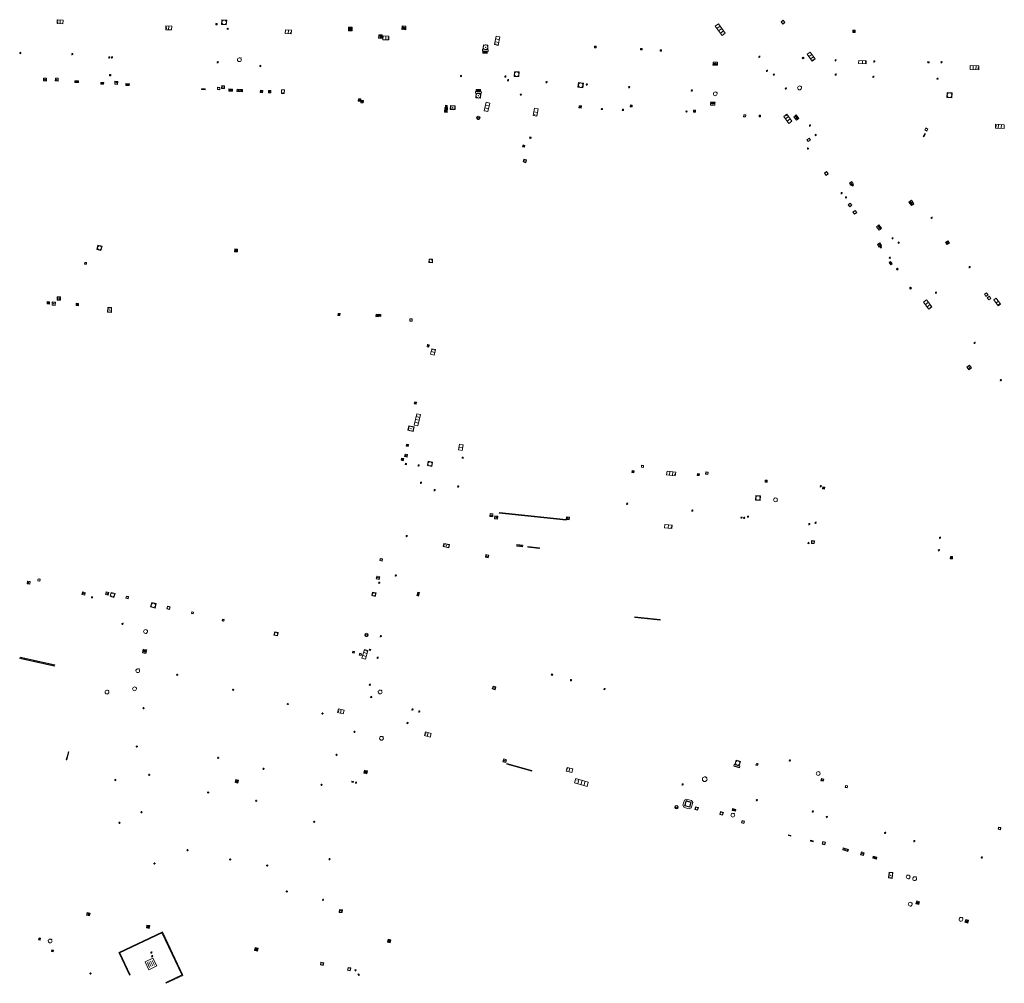
# Model space of a CAD drawing. Units: metres. Extents: x 1897815 to 1919728, y 4204939 to 4229361.
# Drawn here: x 1913212 to 1913381, y 4223958 to 4224123 of the extents above; entities that cross this region are included whole.
import ezdxf

# ---------------------------------------------------------------- set-up
doc = ezdxf.new("R2010")
doc.units = ezdxf.units.M
doc.header["$MEASUREMENT"] = 0
doc.layers.add('SOL_AFFL', color=6, linetype='Continuous', lineweight=0, true_color=0xff00ff)
doc.layers.get('0').off()

# ---------------------------------------------------------------- blocks, each defined once
blk = doc.blocks.new('AFF003_6')
at = {"color": 0, "linetype": 'ByBlock', "lineweight": -2, "flags": 128}
for points in [[(0.101, 0.001), (0.071, 0.071), (0.001, 0.101), (-0.069, 0.071), (-0.099, 0.001), (-0.069, -0.069), (0.001, -0.099), (0.071, -0.069), (0.101, 0.001)], [(-0.083, -0.166), (0.084, 0.167)]]:
    blk.add_lwpolyline(points, dxfattribs=at)
blk = doc.blocks.new('AFF002_7')
at = {"color": 0, "linetype": 'ByBlock', "lineweight": -2, "flags": 128}
for points in [[(0, 0), (1, 0), (1, 1), (0, 1), (0, 0)], [(0.079, 0.079), (0.921, 0.079), (0.921, 0.921), (0.079, 0.921), (0.079, 0.079)]]:
    blk.add_lwpolyline(points, dxfattribs=at)
at = {"color": 0, "linetype": 'ByBlock', "lineweight": -2}
blk.add_point((0.5, 0.5), dxfattribs=at)
blk = doc.blocks.new('AFF119_4')
at = {"color": 0, "linetype": 'ByBlock', "lineweight": -2, "flags": 128}
for points in [[(-0.132, 0.053), (0.13, -0.055)], [(0.1, 0), (0.07, 0.07), (0, 0.1), (-0.07, 0.07), (-0.1, 0), (-0.07, -0.07), (0, -0.1), (0.07, -0.07), (0.1, 0)], [(-0.054, -0.132), (0.053, 0.131)]]:
    blk.add_lwpolyline(points, dxfattribs=at)
blk = doc.blocks.new('AFF014_6')
at = {"color": 0, "linetype": 'ByBlock', "lineweight": -2, "flags": 128}
for points in [[(0, 0), (0.4, 0), (0.4, 0.4), (0, 0.4), (0, 0)], [(0.08, 0.08), (0.08, 0.32)], [(0.16, 0.08), (0.16, 0.32)], [(0.24, 0.08), (0.24, 0.32)], [(0.32, 0.08), (0.32, 0.32)]]:
    blk.add_lwpolyline(points, dxfattribs=at)
blk = doc.blocks.new('AFF001_7')
at = {"color": 0, "linetype": 'ByBlock', "lineweight": -2, "flags": 128}
blk.add_lwpolyline([(0, 1), (1, 1), (1, 0), (0, 0), (0, 1)], close=True, dxfattribs=at)
at = {"color": 0, "linetype": 'ByBlock', "lineweight": -2}
blk.add_circle((0.5, 0.5), 0.47, dxfattribs=at)
blk = doc.blocks.new('AFF016_6')
at = {"color": 0, "linetype": 'ByBlock', "lineweight": -2, "flags": 128}
for points in [[(0, 0), (1.3, 0), (1.3, 0.65), (0, 0.65), (0, 0)], [(0.65, 0), (0.65, 0.65)], [(1.1, 0.45), (1.157, 0.45)], [(1.1, 0.2), (1.157, 0.2)]]:
    blk.add_lwpolyline(points, dxfattribs=at)
blk = doc.blocks.new('AFF121_6')
at = {"color": 0, "linetype": 'ByBlock', "lineweight": -2, "flags": 128}
for points in [[(0, 0.25), (0.19, 0.25), (0.19, 0), (0, 0), (0, 0.25)], [(0, 0), (0.095, 0.25), (0.19, 0)]]:
    blk.add_lwpolyline(points, dxfattribs=at)
blk = doc.blocks.new('AFF018_6')
at = {"color": 0, "linetype": 'ByBlock', "lineweight": -2, "flags": 128}
blk.add_lwpolyline([(0.205486, 0.254479), (0.258586, 0.307579), (0.302586, 0.263579), (0.249963, 0.210956)], dxfattribs=at)
at = {"color": 0, "linetype": 'ByBlock', "lineweight": -2}
blk.add_arc((0, 0), 0.327084, 51.079897, 40.162643, dxfattribs=at)
blk = doc.blocks.new('AFF024_3')
at = {"color": 0, "linetype": 'ByBlock', "lineweight": -2, "flags": 128}
for points in [[(0, 0), (1, 0), (1, 0.65), (0, 0.65), (0, 0)], [(0.787, 0.437), (0.748, 0.437)], [(0.787, 0.197), (0.748, 0.197)]]:
    blk.add_lwpolyline(points, dxfattribs=at)
blk = doc.blocks.new('AFF102_4')
at = {"color": 0, "linetype": 'ByBlock', "lineweight": -2, "flags": 128}
for points in [[(-0.0844, 0), (0.0002, 0.0852), (0.0854, 0), (0.0002, -0.0846), (-0.0844, 0), (-0.169, 0)], [(0.0002, 0.0852), (0.0002, 0.1698)], [(0.0854, 0), (0.17, 0)], [(0.0002, -0.0846), (0.0002, -0.1692)]]:
    blk.add_lwpolyline(points, dxfattribs=at)
blk = doc.blocks.new('AFF014')
at = {"flags": 128}
for points in [[(0, 0), (0.4, 0), (0.4, 0.4), (0, 0.4), (0, 0)], [(0.08, 0.08), (0.08, 0.32)], [(0.16, 0.08), (0.16, 0.32)], [(0.24, 0.08), (0.24, 0.32)], [(0.32, 0.08), (0.32, 0.32)]]:
    blk.add_lwpolyline(points, dxfattribs=at)
blk = doc.blocks.new('AFF002')
at = {"flags": 128}
for points in [[(0, 0), (1, 0), (1, 1), (0, 1), (0, 0)], [(0.079, 0.079), (0.921, 0.079), (0.921, 0.921), (0.079, 0.921), (0.079, 0.079)]]:
    blk.add_lwpolyline(points, dxfattribs=at)
blk.add_point((0.5, 0.5))
blk = doc.blocks.new('grille_853')
at = {"color": 0, "linetype": 'ByBlock', "lineweight": -2, "flags": 128}
for points in [[(0, 0), (3.395491, -7.214729), (3.531212, -7.150855), (0.13572, 0.063875), (0, 0)], [(0.098459, -0.173981), (0.207036, -0.122881)], [(0.183347, -0.354349), (0.291923, -0.303249)], [(0.268234, -0.534717), (0.37681, -0.483618)], [(0.353121, -0.715085), (0.461698, -0.663986)], [(0.438008, -0.895454), (0.546585, -0.844354)], [(0.522896, -1.075822), (0.631472, -1.024722)], [(0.607783, -1.25619), (0.716359, -1.205091)], [(0.69267, -1.436558), (0.801247, -1.385459)], [(0.777558, -1.616927), (0.886134, -1.565827)], [(0.862445, -1.797295), (0.971021, -1.746195)], [(0.947332, -1.977663), (1.055909, -1.926564)], [(1.032219, -2.158031), (1.140796, -2.106932)], [(1.117107, -2.3384), (1.225683, -2.2873)], [(1.201994, -2.518768), (1.31057, -2.467668)], [(1.286881, -2.699136), (1.395458, -2.648036)], [(1.371769, -2.879504), (1.480345, -2.828405)], [(1.456656, -3.059873), (1.565232, -3.008773)], [(1.541543, -3.240241), (1.65012, -3.189141)], [(1.62643, -3.420609), (1.735007, -3.369509)], [(1.711318, -3.600977), (1.819894, -3.549878)], [(1.796205, -3.781346), (1.904781, -3.730246)], [(1.881092, -3.961714), (1.989669, -3.910614)], [(1.96598, -4.142082), (2.074556, -4.090982)], [(2.050867, -4.32245), (2.159443, -4.271351)], [(2.135754, -4.502818), (2.244331, -4.451719)], [(2.220641, -4.683187), (2.329218, -4.632087)], [(2.305529, -4.863555), (2.414105, -4.812455)], [(2.390416, -5.043923), (2.498992, -4.992824)], [(2.475303, -5.224291), (2.58388, -5.173192)], [(2.560191, -5.40466), (2.668767, -5.35356)], [(2.645078, -5.585028), (2.753654, -5.533928)], [(2.729965, -5.765396), (2.838542, -5.714296)], [(2.814852, -5.945764), (2.923429, -5.894665)], [(2.89974, -6.126133), (3.008316, -6.075033)], [(2.984627, -6.306501), (3.093203, -6.255401)], [(3.069514, -6.486869), (3.178091, -6.435769)], [(3.154402, -6.667237), (3.262978, -6.616138)], [(3.239289, -6.847606), (3.347865, -6.796506)], [(3.324176, -7.027974), (3.432753, -6.976874)]]:
    blk.add_lwpolyline(points, dxfattribs=at)
blk = doc.blocks.new('grille_854')
at = {"color": 0, "linetype": 'ByBlock', "lineweight": -2, "flags": 128}
for points in [[(0, 0), (1.785373, -3.789003), (1.921064, -3.725066), (0.135691, 0.063937), (0, 0)], [(0.098587, -0.174035), (0.20714, -0.122885)], [(0.183605, -0.354464), (0.292157, -0.303314)], [(0.268622, -0.534892), (0.377175, -0.483743)], [(0.35364, -0.715321), (0.462193, -0.664171)], [(0.438658, -0.89575), (0.547211, -0.8446)], [(0.523676, -1.076179), (0.632228, -1.025029)], [(0.608693, -1.256607), (0.717246, -1.205458)], [(0.693711, -1.437036), (0.802264, -1.385886)], [(0.778729, -1.617465), (0.887282, -1.566315)], [(0.863747, -1.797894), (0.972299, -1.746744)], [(0.948765, -1.978322), (1.057317, -1.927172)], [(1.033782, -2.158751), (1.142335, -2.107601)], [(1.1188, -2.33918), (1.227353, -2.28803)], [(1.203818, -2.519609), (1.312371, -2.468459)], [(1.288836, -2.700037), (1.397388, -2.648887)], [(1.373853, -2.880466), (1.482406, -2.829316)], [(1.458871, -3.060895), (1.567424, -3.009745)], [(1.543889, -3.241323), (1.652442, -3.190174)], [(1.628907, -3.421752), (1.737459, -3.370602)], [(1.713924, -3.602181), (1.822477, -3.551031)]]:
    blk.add_lwpolyline(points, dxfattribs=at)
blk = doc.blocks.new('grille_855')
at = {"color": 0, "linetype": 'ByBlock', "lineweight": -2, "flags": 128}
for points in [[(0, 0), (-2.895182, -1.363026), (-2.83129, -1.498738), (0.063892, -0.135712), (0, 0)], [(-2.707844, -1.291408), (-2.656731, -1.399978)], [(-2.526895, -1.206219), (-2.475782, -1.314789)], [(-2.345946, -1.12103), (-2.294833, -1.2296)], [(-2.164998, -1.035841), (-2.113884, -1.144411)], [(-1.984049, -0.950652), (-1.932935, -1.059222)], [(-1.8031, -0.865463), (-1.751986, -0.974032)], [(-1.622151, -0.780274), (-1.571037, -0.888843)], [(-1.441202, -0.695084), (-1.390088, -0.803654)], [(-1.260253, -0.609895), (-1.209139, -0.718465)], [(-1.079304, -0.524706), (-1.02819, -0.633276)], [(-0.898355, -0.439517), (-0.847242, -0.548087)], [(-0.717406, -0.354328), (-0.666293, -0.462898)], [(-0.536457, -0.269139), (-0.485344, -0.377708)], [(-0.355509, -0.18395), (-0.304395, -0.292519)], [(-0.17456, -0.09876), (-0.123446, -0.20733)]]:
    blk.add_lwpolyline(points, dxfattribs=at)
blk = doc.blocks.new('grille_856')
at = {"color": 0, "linetype": 'ByBlock', "lineweight": -2, "flags": 128}
for points in [[(0, 0), (-7.496214, -3.533227), (-7.432262, -3.66891), (0.063952, -0.135684), (0, 0)], [(-3.384749, -1.611933), (-3.333587, -1.72048)], [(-3.206268, -1.527808), (-3.155106, -1.636355)], [(-3.027787, -1.443684), (-2.976625, -1.552231)], [(-2.849305, -1.359559), (-2.798143, -1.468106)], [(-2.670824, -1.275435), (-2.619662, -1.383982)], [(-2.492343, -1.191311), (-2.441181, -1.299858)], [(-2.313862, -1.107186), (-2.2627, -1.215733)], [(-2.13538, -1.023062), (-2.084218, -1.131609)], [(-1.956899, -0.938937), (-1.905737, -1.047484)], [(-1.778418, -0.854813), (-1.727256, -0.96336)], [(-1.599936, -0.770688), (-1.548774, -0.879235)], [(-1.421455, -0.686564), (-1.370293, -0.795111)], [(-1.242974, -0.602439), (-1.191812, -0.710986)], [(-1.064492, -0.518315), (-1.013331, -0.626862)], [(-0.886011, -0.434191), (-0.834849, -0.542738)], [(-0.70753, -0.350066), (-0.656368, -0.458613)], [(-0.529049, -0.265942), (-0.477887, -0.374489)], [(-0.350567, -0.181817), (-0.299405, -0.290364)], [(-0.172086, -0.097693), (-0.120924, -0.20624)], [(-7.132856, -3.378546), (-7.081694, -3.487093)], [(-6.954375, -3.294422), (-6.903213, -3.402969)], [(-6.775894, -3.210297), (-6.724732, -3.318844)], [(-6.597413, -3.126173), (-6.546251, -3.23472)], [(-6.418931, -3.042048), (-6.367769, -3.150595)], [(-6.24045, -2.957924), (-6.189288, -3.066471)], [(-6.061969, -2.8738), (-6.010807, -2.982347)], [(-5.883487, -2.789675), (-5.832325, -2.898222)], [(-5.705006, -2.705551), (-5.653844, -2.814098)], [(-5.526525, -2.621426), (-5.475363, -2.729973)], [(-5.348043, -2.537302), (-5.296882, -2.645849)], [(-5.169562, -2.453177), (-5.1184, -2.561724)], [(-4.991081, -2.369053), (-4.939919, -2.4776)], [(-4.8126, -2.284928), (-4.761438, -2.393475)], [(-4.634118, -2.200804), (-4.582956, -2.309351)], [(-4.455637, -2.116679), (-4.404475, -2.225227)], [(-4.277156, -2.032555), (-4.225994, -2.141102)], [(-4.098674, -1.948431), (-4.047512, -2.056978)], [(-3.920193, -1.864306), (-3.869031, -1.972853)], [(-3.741712, -1.780182), (-3.69055, -1.888729)], [(-3.563231, -1.696057), (-3.512069, -1.804604)], [(-7.311338, -3.462671), (-7.260176, -3.571218)]]:
    blk.add_lwpolyline(points, dxfattribs=at)
blk = doc.blocks.new('AFF003')
at = {"flags": 128}
for points in [[(0.101, 0.001), (0.071, 0.071), (0.001, 0.101), (-0.069, 0.071), (-0.099, 0.001), (-0.069, -0.069), (0.001, -0.099), (0.071, -0.069), (0.101, 0.001)], [(-0.083, -0.166), (0.084, 0.167)]]:
    blk.add_lwpolyline(points, dxfattribs=at)
blk = doc.blocks.new('AFF025_2')
at = {"color": 0, "linetype": 'ByBlock', "lineweight": -2, "flags": 128}
for points in [[(0, 0), (1, 0), (1, 0.3), (0, 0.3), (0, 0)], [(0.1, 0.3), (0.1, 1.1), (0.9, 1.1), (0.9, 0.3)], [(0.9, 0.7), (0.885, 0.8), (0.845, 0.9), (0.78, 0.98), (0.7, 1.045), (0.6, 1.085), (0.5, 1.1), (0.4, 1.085), (0.3, 1.045), (0.22, 0.98), (0.155, 0.9), (0.115, 0.8), (0.1, 0.7), (0.115, 0.6), (0.155, 0.5), (0.22, 0.42), (0.3, 0.355), (0.4, 0.315), (0.5, 0.3), (0.6, 0.315), (0.7, 0.355), (0.78, 0.42), (0.845, 0.5), (0.885, 0.6), (0.9, 0.7)], [(0.195, 0), (0.195, 0.04), (0.805, 0.04), (0.805, 0)]]:
    blk.add_lwpolyline(points, dxfattribs=at)
at = {"color": 0, "linetype": 'ByBlock', "lineweight": -2}
blk.add_point((0.5, 0.7), dxfattribs=at)
blk = doc.blocks.new('AFF015_5')
at = {"color": 0, "linetype": 'ByBlock', "lineweight": -2, "flags": 128}
for points in [[(0, 0), (1.95, 0), (1.95, 0.65), (0, 0.65), (0, 0)], [(0.65, 0), (0.65, 0.65)], [(1.3, 0), (1.3, 0.65)], [(1.749, 0.449), (1.795, 0.449)], [(1.749, 0.201), (1.795, 0.201)]]:
    blk.add_lwpolyline(points, dxfattribs=at)
blk = doc.blocks.new('AFF028_4')
at = {"color": 0, "linetype": 'ByBlock', "lineweight": -2}
for centre, radius in [((0.0005, 0), 0.298868), ((-0.201327, -0.00675), 0.085), ((0.201883, -0.00675), 0.085), ((0.0005, -0.148421), 0.143793)]:
    blk.add_circle(centre, radius, dxfattribs=at)
blk = doc.blocks.new('AFF001')
at = {"flags": 128}
blk.add_lwpolyline([(0, 1), (1, 1), (1, 0), (0, 0), (0, 1)], close=True, dxfattribs=at)
blk.add_circle((0.5, 0.5), 0.47)
blk = doc.blocks.new('AFF106_4')
at = {"color": 0, "linetype": 'ByBlock', "lineweight": -2, "flags": 128}
for points in [[(0, 0), (2.6, 0), (2.6, 0.65), (0, 0.65), (0, 0)], [(0.317, 0.463), (0.348, 0.463)], [(0.348, 0.187), (0.317, 0.187)], [(0.655, 0), (0.655, 0.65)], [(1.3, 0), (1.3, 0.65)], [(1.955, 0), (1.955, 0.65)]]:
    blk.add_lwpolyline(points, dxfattribs=at)
blk = doc.blocks.new('AFF072_2')
at = {"color": 0, "linetype": 'ByBlock', "lineweight": -2, "flags": 128}
for points in [[(0.296, 0), (1.206, 0), (1.501, 0.295), (1.501, 1.205), (1.206, 1.5), (0.296, 1.5), (0.001, 1.205), (0.001, 0.295), (0.296, 0)], [(0.296, 0.295), (1.206, 0.295), (1.206, 1.205), (0.296, 1.205), (0.296, 0.295)], [(0.355, 0.354), (1.147, 0.354), (1.147, 1.146), (0.355, 1.146), (0.355, 0.354)]]:
    blk.add_lwpolyline(points, dxfattribs=at)
blk = doc.blocks.new('grille_1180')
at = {"color": 0, "linetype": 'ByBlock', "lineweight": -2, "flags": 128}
for points in [[(0, 0), (5.93905, -1.268385), (5.980816, -1.072822), (0.041766, 0.195563), (0, 0)], [(0.195759, -0.021359), (0.229172, 0.135091)], [(0.387341, -0.062275), (0.420754, 0.094176)], [(0.578923, -0.103191), (0.612336, 0.05326)], [(0.770506, -0.144106), (0.803918, 0.012344)], [(0.962088, -0.185022), (0.995501, -0.028571)], [(1.15367, -0.225938), (1.187083, -0.069487)], [(1.345252, -0.266853), (1.378665, -0.110403)], [(1.536835, -0.307769), (1.570247, -0.151318)], [(1.728417, -0.348684), (1.76183, -0.192234)], [(1.919999, -0.3896), (1.953412, -0.233149)], [(2.111582, -0.430516), (2.144994, -0.274065)], [(2.303164, -0.471431), (2.336577, -0.314981)], [(2.494746, -0.512347), (2.528159, -0.355896)], [(2.686328, -0.553263), (2.719741, -0.396812)], [(2.877911, -0.594178), (2.911323, -0.437728)], [(3.069493, -0.635094), (3.102906, -0.478643)], [(3.261075, -0.67601), (3.294488, -0.519559)], [(3.452657, -0.716925), (3.48607, -0.560475)], [(3.64424, -0.757841), (3.677652, -0.60139)], [(3.835822, -0.798756), (3.869235, -0.642306)], [(4.027404, -0.839672), (4.060817, -0.683222)], [(4.218987, -0.880588), (4.252399, -0.724137)], [(4.410569, -0.921503), (4.443982, -0.765053)], [(4.602151, -0.962419), (4.635564, -0.805968)], [(4.793733, -1.003335), (4.827146, -0.846884)], [(4.985316, -1.04425), (5.018728, -0.8878)], [(5.176898, -1.085166), (5.210311, -0.928715)], [(5.36848, -1.126082), (5.401893, -0.969631)], [(5.560062, -1.166997), (5.593475, -1.010547)], [(5.751645, -1.207913), (5.785057, -1.051462)]]:
    blk.add_lwpolyline(points, dxfattribs=at)
blk = doc.blocks.new('AFF018')
at = {"flags": 128}
blk.add_lwpolyline([(0.205486, 0.254479), (0.258586, 0.307579), (0.302586, 0.263579), (0.249963, 0.210956)], dxfattribs=at)
blk.add_arc((0, 0), 0.327084, 51.079897, 40.162643)
blk = doc.blocks.new('grille_1182')
at = {"color": 0, "linetype": 'ByBlock', "lineweight": -2, "flags": 128}
for points in [[(0, 0), (0.374, 1.364), (0.27756, 1.390443), (-0.09644, 0.026443), (0, 0)], [(0.037106, 0.173144), (-0.040046, 0.194299)], [(0.083856, 0.343644), (0.006704, 0.364799)], [(0.130606, 0.514144), (0.053454, 0.535299)], [(0.177356, 0.684644), (0.100204, 0.705799)], [(0.224106, 0.855144), (0.146954, 0.876299)], [(0.270856, 1.025644), (0.193704, 1.046799)], [(0.317606, 1.196144), (0.240454, 1.217299)]]:
    blk.add_lwpolyline(points, dxfattribs=at)
blk = doc.blocks.new('AFF017')
at = {"flags": 128}
for points in [[(0, 0), (1, 0), (1, 0.295), (0, 0.295), (0, 0)], [(0.197, 0), (0.197, 0.039), (0.803, 0.039), (0.803, 0)]]:
    blk.add_lwpolyline(points, dxfattribs=at)
blk = doc.blocks.new('AFF016')
at = {"flags": 128}
for points in [[(0, 0), (1.3, 0), (1.3, 0.65), (0, 0.65), (0, 0)], [(0.65, 0), (0.65, 0.65)], [(1.1, 0.45), (1.157, 0.45)], [(1.1, 0.2), (1.157, 0.2)]]:
    blk.add_lwpolyline(points, dxfattribs=at)
blk = doc.blocks.new('AFF000')
for p, q in [((0.072349, -0.25), (0.072349, 0)), ((0.172349, -0.25), (0.172349, 0)), ((0.272349, -0.25), (0.272349, 0)), ((0.372349, -0.25), (0.372349, 0)), ((0.472349, -0.25), (0.472349, 0)), ((0.572349, -0.25), (0.572349, 0)), ((0.672349, -0.25), (0.672349, 0))]:
    blk.add_line(p, q)
at = {"flags": 128}
for points in [[(0, 0), (0.75, 0), (0.75, 0.28), (0, 0.28), (0, 0)], [(0, -0.25), (0, 0), (0.75, 0), (0.75, -0.25), (0, -0.25)]]:
    blk.add_lwpolyline(points, close=True, dxfattribs=at)
blk.add_lwpolyline([(0.635269, 0, 0.291999), (0.135501, 0), (0.635269, 0)], format="xyb", close=True, dxfattribs=at)
blk = doc.blocks.new('AFF015')
at = {"flags": 128}
for points in [[(0, 0), (1.95, 0), (1.95, 0.65), (0, 0.65), (0, 0)], [(0.65, 0), (0.65, 0.65)], [(1.3, 0), (1.3, 0.65)], [(1.749, 0.449), (1.795, 0.449)], [(1.749, 0.201), (1.795, 0.201)]]:
    blk.add_lwpolyline(points, dxfattribs=at)
blk = doc.blocks.new('AFF106')
at = {"flags": 128}
for points in [[(0, 0), (2.6, 0), (2.6, 0.65), (0, 0.65), (0, 0)], [(0.317, 0.463), (0.348, 0.463)], [(0.348, 0.187), (0.317, 0.187)], [(0.655, 0), (0.655, 0.65)], [(1.3, 0), (1.3, 0.65)], [(1.955, 0), (1.955, 0.65)]]:
    blk.add_lwpolyline(points, dxfattribs=at)

msp = doc.modelspace()

# ---------------------------------------------------------------- linework, layer by layer
at = {"layer": 'SOL_AFFL', "flags": 128}
for points in [[(1913294.677542, 4224038.639701), (1913306.160488, 4224037.460636), (1913306.170702, 4224037.560113), (1913294.687756, 4224038.739178), (1913294.677542, 4224038.639701)], [(1913294.876545, 4224038.62932), (1913294.884717, 4224038.708902)], [(1913295.074527, 4224038.608991), (1913295.082698, 4224038.688573)], [(1913295.272509, 4224038.588663), (1913295.28068, 4224038.668244)], [(1913295.470491, 4224038.568334), (1913295.478662, 4224038.647915)], [(1913295.668473, 4224038.548005), (1913295.676644, 4224038.627587)], [(1913295.866454, 4224038.527676), (1913295.874626, 4224038.607258)], [(1913296.064436, 4224038.507348), (1913296.072608, 4224038.586929)], [(1913296.262418, 4224038.487019), (1913296.270589, 4224038.566601)], [(1913296.4604, 4224038.46669), (1913296.468571, 4224038.546272)], [(1913296.658382, 4224038.446362), (1913296.666553, 4224038.525943)], [(1913296.856364, 4224038.426033), (1913296.864535, 4224038.505614)], [(1913297.054345, 4224038.405704), (1913297.062517, 4224038.485286)], [(1913297.252327, 4224038.385375), (1913297.260499, 4224038.464957)], [(1913297.450309, 4224038.365047), (1913297.45848, 4224038.444628)], [(1913297.648291, 4224038.344718), (1913297.656462, 4224038.4243)], [(1913297.846273, 4224038.324389), (1913297.854444, 4224038.403971)], [(1913298.044255, 4224038.304061), (1913298.052426, 4224038.383642)], [(1913298.242236, 4224038.283732), (1913298.250408, 4224038.363313)], [(1913298.440218, 4224038.263403), (1913298.44839, 4224038.342985)], [(1913298.6382, 4224038.243074), (1913298.646371, 4224038.322656)], [(1913298.836182, 4224038.222746), (1913298.844353, 4224038.302327)], [(1913299.034164, 4224038.202417), (1913299.042335, 4224038.281999)], [(1913299.232145, 4224038.182088), (1913299.240317, 4224038.26167)], [(1913299.430127, 4224038.16176), (1913299.438299, 4224038.241341)], [(1913299.628109, 4224038.141431), (1913299.636281, 4224038.221012)], [(1913299.826091, 4224038.121102), (1913299.834262, 4224038.200684)], [(1913300.024073, 4224038.100773), (1913300.032244, 4224038.180355)], [(1913300.222055, 4224038.080445), (1913300.230226, 4224038.160026)], [(1913300.420036, 4224038.060116), (1913300.428208, 4224038.139698)], [(1913300.618018, 4224038.039787), (1913300.62619, 4224038.119369)], [(1913300.816, 4224038.019459), (1913300.824172, 4224038.09904)], [(1913301.013982, 4224037.99913), (1913301.022153, 4224038.078711)], [(1913301.211964, 4224037.978801), (1913301.220135, 4224038.058383)], [(1913301.409946, 4224037.958472), (1913301.418117, 4224038.038054)], [(1913301.607927, 4224037.938144), (1913301.616099, 4224038.017725)], [(1913301.805909, 4224037.917815), (1913301.814081, 4224037.997397)], [(1913302.003891, 4224037.897486), (1913302.012063, 4224037.977068)], [(1913302.201873, 4224037.877158), (1913302.210044, 4224037.956739)], [(1913302.399855, 4224037.856829), (1913302.408026, 4224037.93641)], [(1913302.597837, 4224037.8365), (1913302.606008, 4224037.916082)], [(1913302.795818, 4224037.816171), (1913302.80399, 4224037.895753)], [(1913302.9938, 4224037.795843), (1913303.001972, 4224037.875424)], [(1913303.191782, 4224037.775514), (1913303.199953, 4224037.855096)], [(1913303.389764, 4224037.755185), (1913303.397935, 4224037.834767)], [(1913303.587746, 4224037.734857), (1913303.595917, 4224037.814438)], [(1913303.785728, 4224037.714528), (1913303.793899, 4224037.794109)], [(1913303.983709, 4224037.694199), (1913303.991881, 4224037.773781)], [(1913304.181691, 4224037.67387), (1913304.189863, 4224037.753452)], [(1913304.379673, 4224037.653542), (1913304.387844, 4224037.733123)], [(1913304.577655, 4224037.633213), (1913304.585826, 4224037.712795)], [(1913304.775637, 4224037.612884), (1913304.783808, 4224037.692466)], [(1913304.973619, 4224037.592556), (1913304.98179, 4224037.672137)], [(1913305.1716, 4224037.572227), (1913305.179772, 4224037.651808)], [(1913305.369582, 4224037.551898), (1913305.377754, 4224037.63148)], [(1913305.567564, 4224037.531569), (1913305.575735, 4224037.611151)], [(1913305.765546, 4224037.511241), (1913305.773717, 4224037.590822)], [(1913305.963528, 4224037.490912), (1913305.971699, 4224037.570494)], [(1913295.954704, 4223995.512637), (1913300.245397, 4223994.332556), (1913300.279871, 4223994.457901), (1913295.989178, 4223995.637983), (1913295.954704, 4223995.512637)], [(1913296.144703, 4223995.473864), (1913296.172283, 4223995.57414)], [(1913296.331255, 4223995.422556), (1913296.358834, 4223995.522832)], [(1913296.517807, 4223995.371248), (1913296.545386, 4223995.471524)], [(1913296.704359, 4223995.31994), (1913296.731938, 4223995.420217)], [(1913296.890911, 4223995.268632), (1913296.91849, 4223995.368909)], [(1913297.077463, 4223995.217324), (1913297.105042, 4223995.317601)], [(1913297.264014, 4223995.166016), (1913297.291594, 4223995.266293)], [(1913297.450566, 4223995.114708), (1913297.478146, 4223995.214985)], [(1913297.637118, 4223995.063401), (1913297.664697, 4223995.163677)], [(1913297.82367, 4223995.012093), (1913297.851249, 4223995.112369)], [(1913298.010222, 4223994.960785), (1913298.037801, 4223995.061061)], [(1913298.196774, 4223994.909477), (1913298.224353, 4223995.009753)], [(1913298.383325, 4223994.858169), (1913298.410905, 4223994.958446)], [(1913298.569877, 4223994.806861), (1913298.597457, 4223994.907138)], [(1913298.756429, 4223994.755553), (1913298.784009, 4223994.85583)], [(1913298.942981, 4223994.704245), (1913298.97056, 4223994.804522)], [(1913299.129533, 4223994.652937), (1913299.157112, 4223994.753214)], [(1913299.316085, 4223994.60163), (1913299.343664, 4223994.701906)], [(1913299.502637, 4223994.550322), (1913299.530216, 4223994.650598)], [(1913299.689188, 4223994.499014), (1913299.716768, 4223994.59929)], [(1913299.87574, 4223994.447706), (1913299.90332, 4223994.547982)], [(1913300.062292, 4223994.396398), (1913300.089872, 4223994.496675)]]:
    msp.add_lwpolyline(points, dxfattribs=at)

# ---------------------------------------------------------------- block references
at = {"layer": 'SOL_AFFL'}
for name, p, xscale, yscale, rotation in [('AFF016_6', (1913219.754483, 4224123.385174), 0.771085, 0.999867, 177.683696), ('AFF001_7', (1913246.941808, 4224122.609192), 0.837987, 0.837987, 354.641717), ('AFF001', (1913343.099, 4224123.057), 0.460027, 0.460027, 307.492653), ('AFF016_6', (1913238.411366, 4224122.326777), 0.769902, 0.999867, 177.384894), ('AFF121_6', (1913246.200339, 4224122.802737), 0.999867, 0.999867, 177.919076), ('AFF119_4', (1913248.031102, 4224121.864094), 0.999867, 0.999867, 359.570001), ('AFF016_6', (1913257.922908, 4224121.043934), 0.769128, 0.999867, 356.863626), ('AFF014_6', (1913269.396202, 4224121.509769), 1.556683, 1.562924, 87.742033), ('AFF014_6', (1913277.96199, 4224121.734452), 1.600478, 1.627137, 356.345478), ('AFF106', (1913333.498, 4224121.136), 0.767397, 1.044263, 126.54253), ('AFF002', (1913355.409497, 4224121.659266), 0.4, 0.4, 271.37792), ('AFF014_6', (1913274.55108, 4224120.233211), 1.495864, 1.495864, 87.02012), ('AFF016_6', (1913274.679378, 4224120.008271), 0.769128, 0.999867, 357.056526), ('AFF015_5', (1913294.165023, 4224120.63295), 0.765105, 0.999625, 257.58249), ('AFF025_2', (1913291.765904, 4224118.052228), 0.999867, 0.999867, 356.208979), ('AFF001_7', (1913311.292116, 4224118.619608), 0.249967, 0.249967, 86.96552), ('AFF001_7', (1913319.2, 4224118.25), 0.249967, 0.249967, 86.96552), ('AFF001_7', (1913322.309616, 4224118.288849), 0.249967, 0.249967, 266.96552), ('AFF003_6', (1913212.390764, 4224117.724039), 0.999867, 0.999867, 359.570001), ('AFF003_6', (1913221.326393, 4224117.532989), 0.999867, 0.999867, 359.570001), ('AFF003_6', (1913227.686323, 4224116.946314), 0.999867, 0.999867, 359.570001), ('AFF003_6', (1913228.141422, 4224116.965896), 0.999867, 0.999867, 359.570001), ('AFF018_6', (1913250.030063, 4224116.557647), 0.999867, 0.999867, 359.570001), ('AFF014_6', (1913292.598162, 4224117.96499), 1.874751, 0.799106, 177.190885), ('AFF003_6', (1913339.3625, 4224117.075508), 0.991992, 0.991992, 359.570001), ('AFF121_6', (1913346.707322, 4224116.87697), 1.030894, 0.999867, 306.884474), ('AFF015_5', (1913347.54896, 4224117.506587), 0.765766, 0.969102, 306.86959), ('AFF016', (1913356.403, 4224115.899), 0.999867, 0.848107, 357.706231), ('AFF003_6', (1913359.093416, 4224116.263067), 0.999867, 0.999867, 359.570001), ('AFF003_6', (1913246.305353, 4224116.144647), 0.999867, 0.999867, 359.570001), ('AFF003_6', (1913253.624625, 4224115.483779), 0.999867, 0.999867, 359.570001), ('AFF003_6', (1913340.665237, 4224114.649555), 0.991992, 0.991992, 359.570001), ('AFF121_6', (1913368.524852, 4224116.053298), 0.912197, 0.999867, 93.655618), ('AFF003_6', (1913370.642496, 4224116.123504), 0.999867, 0.999867, 359.570001), ('AFF015_5', (1913375.560515, 4224114.90761), 0.763778, 1.006274, 357.992745), ('AFF002_7', (1913216.903765, 4224113.390619), 0.499933, 0.498934, 176.359694), ('AFF002_7', (1913218.919433, 4224113.374492), 0.499933, 0.498934, 175.788929), ('AFF121_6', (1913227.936323, 4224114.018745), 0.999867, 0.999867, 177.284842), ('AFF003_6', (1913288.097082, 4224113.761216), 0.999867, 0.999867, 359.570001), ('AFF003_6', (1913295.727596, 4224113.669952), 0.999867, 0.999867, 359.570001), ('AFF003_6', (1913296.184885, 4224113.048585), 0.999867, 0.999867, 359.570001), ('AFF001_7', (1913297.24269, 4224113.703576), 0.799894, 0.799894, 357.018642), ('AFF003_6', (1913341.845, 4224113.999), 0.991992, 0.991992, 359.570001), ('AFF003_6', (1913352.469282, 4224114.021021), 0.991992, 0.991992, 359.570001), ('AFF003_6', (1913369.955065, 4224113.303851), 0.999867, 0.999867, 359.570001), ('AFF014_6', (1913222.405711, 4224112.927371), 1.574791, 0.762546, 176.730787), ('AFF014_6', (1913226.721004, 4224112.627013), 1.249834, 0.698726, 176.795934), ('AFF002_7', (1913229.137281, 4224112.830855), 0.499933, 0.498934, 177.277629), ('AFF014_6', (1913231.129175, 4224112.444945), 1.4998, 0.799106, 176.756955), ('AFF014_6', (1913244.157019, 4224111.540255), 1.574791, 0.365131, 176.94386), ('AFF001_7', (1913246.694756, 4224111.807179), 0.399947, 0.399947, 176.335316), ('AFF002_7', (1913247.489857, 4224112.098181), 0.499933, 0.499933, 176.928121), ('AFF014_6', (1913248.870274, 4224111.506882), 1.574791, 0.899487, 176.699485), ('AFF014_6', (1913250.593606, 4224111.441953), 2.428753, 0.927575, 177.50565), ('AFF024_3', (1913257.266681, 4224111.41187), 0.649914, 0.768434, 267.543395), ('AFF014_6', (1913290.696089, 4224111.133983), 1.874751, 0.799106, 357.705697), ('AFF001_7', (1913309.124819, 4224112.554511), 0.824531, 0.824531, 171.764155), ('AFF003_6', (1913309.716005, 4224112.321099), 0.999867, 0.999867, 359.570001), ('AFF003_6', (1913316.987696, 4224111.848568), 0.999867, 0.999867, 359.570001), ('AFF003_6', (1913327.744262, 4224111.274891), 0.991992, 0.991992, 359.570001), ('AFF003_6', (1913343.9115, 4224111.633508), 0.991992, 0.991992, 359.570001), ('AFF018_6', (1913346.254692, 4224111.723908), 1.01525, 1.01525, 359.570001), ('AFF002_7', (1913254.046089, 4224111.288056), 0.399947, 0.398947, 177.034897), ('AFF002_7', (1913255.452795, 4224111.268499), 0.399947, 0.398947, 177.034897), ('AFF002_7', (1913270.879506, 4224109.846858), 0.399947, 0.398947, 176.787296), ('AFF025_2', (1913291.603425, 4224111.058181), 0.999867, 0.999867, 177.019059), ('AFF119_4', (1913298.372025, 4224110.566429), 0.999867, 0.999867, 359.570001), ('AFF001_7', (1913372.402114, 4224110.013829), 0.845238, 0.845238, 85.296055), ('AFF002_7', (1913271.340076, 4224109.529434), 0.399947, 0.398947, 176.787296), ('AFF014_6', (1913285.717401, 4224107.508733), 2.074724, 1.088438, 87.528427), ('AFF002_7', (1913285.73528, 4224108.425502), 0.29996, 0.29996, 87.141824), ('AFF002_7', (1913287.117956, 4224108.668099), 0.826472, 0.68163, 177.420684), ('AFF015_5', (1913292.409861, 4224109.262316), 0.765105, 0.999625, 257.58249), ('AFF016_6', (1913300.728278, 4224108.234987), 0.973965, 0.999867, 258.322182), ('AFF002_7', (1913308.790401, 4224108.630433), 0.395327, 0.394947, 174.78229), ('AFF001_7', (1913312.201273, 4224107.994898), 0.199973, 0.199973, 357.232251), ('AFF001_7', (1913316.026294, 4224108.051182), 0.209972, 0.209972, 177.275223), ('AFF002_7', (1913317.519622, 4224108.781897), 0.329956, 0.328956, 177.022665), ('AFF028_4', (1913291.070761, 4224106.56565), 0.999867, 0.999867, 359.570001), ('AFF119_4', (1913326.830331, 4224107.674129), 0.999867, 0.999867, 359.570001), ('AFF002_7', (1913328.367071, 4224107.527609), 0.3544, 0.353953, 84.390207), ('AFF001', (1913337.032, 4224107.07), 0.339366, 0.339366, 173.230984), ('AFF002_7', (1913339.564, 4224107.024), 0.252064, 0.251966, 181.161141), ('AFF015', (1913344.954, 4224106.02), 0.75436, 1.029666, 126.791997), ('AFF003_6', (1913348.0365, 4224105.259508), 0.991992, 0.991992, 359.570001), ('AFF001_7', (1913367.962759, 4224104.841693), 0.400827, 0.400827, 239.807392), ('AFF015_5', (1913381.431571, 4224105.404539), 0.769683, 0.999625, 177.27939), ('AFF001_7', (1913300.110179, 4224103.017174), 0.249967, 0.249967, 77.796676), ('AFF001', (1913348.126, 4224102.72), 0.439477, 0.439477, 122.171217), ('AFF003_6', (1913349.030633, 4224103.627921), 0.991992, 0.991992, 359.570001), ('AFF014', (1913367.601132, 4224103.331895), 1.379448, 0.266777, 60.925818), ('AFF002_7', (1913298.752067, 4224101.917483), 0.329956, 0.329956, 258.194516), ('AFF119_4', (1913347.703504, 4224101.314496), 0.999867, 0.999867, 359.570001), ('AFF002_7', (1913298.909609, 4224099.460558), 0.486229, 0.485935, 255.162269), ('AFF001', (1913351.187, 4224096.962), 0.465244, 0.465244, 126.081699), ('AFF002', (1913355.493, 4224095.251), 0.452604, 0.452604, 127.097763), ('AFF003_6', (1913353.478496, 4224093.624504), 0.999867, 0.999867, 359.570001), ('AFF119_4', (1913354.226007, 4224092.914992), 0.999867, 0.999867, 359.570001), ('AFF001', (1913355.253, 4224091.556), 0.466425, 0.466425, 126.280254), ('AFF001', (1913356.091, 4224090.298), 0.466425, 0.466425, 126.280254), ('AFF003_6', (1913368.952496, 4224089.394504), 0.999867, 0.999867, 359.570001), ('AFF003_6', (1913362.2405, 4224085.880508), 0.991992, 0.991992, 359.570001), ('AFF001_7', (1913226.255619, 4224083.79153), 0.731903, 0.731903, 75.344037), ('AFF002', (1913360.35, 4224084.663), 0.507043, 0.507043, 124.473604), ('AFF003_6', (1913360.227, 4224084.326), 0.999867, 0.999867, 359.570001), ('AFF003_6', (1913363.2855, 4224085.125508), 0.991992, 0.991992, 359.570001), ('AFF002', (1913371.349, 4224085.185), 0.458442, 0.458442, 307.644793), ('AFF014_6', (1913249.192509, 4224083.564393), 1.249834, 1.249834, 356.811428), ('AFF119_4', (1913361.779007, 4224082.536992), 0.999867, 0.999867, 359.570001), ('AFF001_7', (1913223.457046, 4224081.729086), 0.298478, 0.301435, 266.813831), ('AFF001_7', (1913282.61258, 4224082.321963), 0.598252, 0.601584, 266.813831), ('AFF014_6', (1913362.182042, 4224081.483531), 1.249339, 0.7499, 126.60039), ('AFF001_7', (1913363.217024, 4224080.562859), 0.238774, 0.238774, 126.056013), ('AFF002_7', (1913218.72244, 4224075.268966), 0.560925, 0.560925, 356.503515), ('AFF001_7', (1913365.488319, 4224077.303153), 0.250805, 0.250805, 127.444984), ('AFF003_6', (1913369.6825, 4224076.537508), 0.991992, 0.991992, 359.570001), ('AFF001', (1913378.003, 4224076.262), 0.4486, 0.4486, 306.844353), ('AFF001', (1913378.514, 4224075.639), 0.4486, 0.4486, 306.844353), ('AFF014_6', (1913217.412354, 4224074.97283), 0.999867, 0.999867, 176.776251), ('AFF002_7', (1913217.881106, 4224074.946315), 0.560925, 0.560925, 266.503515), ('AFF014_6', (1913222.419716, 4224074.691275), 0.999867, 0.999867, 176.776251), ('AFF015_5', (1913367.572068, 4224074.900765), 0.777645, 0.984363, 307.39197), ('AFF016_6', (1913379.626675, 4224075.283245), 0.979569, 0.784511, 306.655836), ('AFF002_7', (1913227.439119, 4224074.015671), 0.849887, 0.649914, 267.27077), ('AFF014_6', (1913267.330067, 4224072.967367), 0.874884, 0.8739, 176.810297), ('AFF002_7', (1913273.918165, 4224072.805934), 0.399947, 0.399947, 176.813852), ('AFF014_6', (1913274.33809, 4224072.801783), 0.874884, 0.8739, 176.810297), ('AFF001_7', (1913279.321819, 4224072.053856), 0.39998, 0.399914, 266.813831), ('AFF002_7', (1913282.551955, 4224067.169722), 0.413482, 0.289961, 76.004211), ('AFF003_6', (1913376.325496, 4224067.902504), 0.999867, 0.999867, 359.570001), ('AFF016_6', (1913283.478584, 4224065.80091), 0.763665, 0.984484, 77.241483), ('AFF002', (1913375.821, 4224063.601), 0.601153, 0.601153, 124.906131), ('AFF002_7', (1913280.407684, 4224057.377843), 0.341007, 0.340955, 77.89765), ('AFF106_4', (1913280.523252, 4224055.723149), 0.767211, 0.984484, 257.240558), ('AFF002_7', (1913280.064372, 4224053.46783), 0.941708, 0.799527, 167.496488), ('AFF002_7', (1913279.023098, 4224050.086), 0.35729, 0.356953, 78.763202), ('AFF016_6', (1913288.305061, 4224049.411402), 0.749829, 0.984484, 78.571267), ('AFF002_7', (1913278.826575, 4224048.281664), 0.438204, 0.437942, 75.438634), ('AFF002_7', (1913278.273675, 4224048.020842), 0.375357, 0.37495, 167.421945), ('AFF001_7', (1913278.698772, 4224046.973761), 0.197227, 0.197227, 73.983696), ('AFF001_7', (1913283.210669, 4224047.422848), 0.76213, 0.76213, 169.292047), ('AFF121_6', (1913288.471546, 4224048.279271), 0.918817, 0.863598, 174.262674), ('AFF003_6', (1913280.817447, 4224046.826874), 0.999867, 0.999867, 359.570001), ('AFF002_7', (1913317.439647, 4224045.633119), 0.349811, 0.348954, 353.66386), ('AFF001_7', (1913319.11575, 4224046.869409), 0.344444, 0.344444, 264.24005), ('AFF015_5', (1913323.423206, 4224045.258247), 0.770257, 0.984363, 353.225597), ('AFF002_7', (1913329.057949, 4224045.435935), 0.344285, 0.343954, 172.899048), ('AFF001_7', (1913330.159173, 4224045.747636), 0.408716, 0.408716, 264.235981), ('AFF003_6', (1913281.224287, 4224043.880129), 0.999867, 0.999867, 359.570001), ('AFF002_7', (1913340.342938, 4224043.993383), 0.343019, 0.342954, 355.056012), ('AFF003_6', (1913283.562491, 4224042.607712), 0.999867, 0.999867, 359.570001), ('AFF003_6', (1913287.623835, 4224043.243162), 0.999867, 0.999867, 359.570001), ('AFF003_6', (1913349.896685, 4224043.293747), 0.999867, 0.999867, 359.570001), ('AFF002_7', (1913350.179307, 4224042.847673), 0.351443, 0.350953, 350.402463), ('AFF003_6', (1913316.647517, 4224040.275626), 0.999867, 0.999867, 359.570001), ('AFF001_7', (1913338.701824, 4224040.891026), 0.785618, 0.785618, 355.775329), ('AFF018_6', (1913342.124813, 4224040.937329), 0.999867, 0.999867, 359.570001), ('AFF003_6', (1913327.846419, 4224039.086694), 0.999867, 0.999867, 359.570001), ('AFF002_7', (1913293.591757, 4224038.519863), 0.500146, 0.499933, 174.178537), ('AFF002_7', (1913294.422778, 4224038.134666), 0.500146, 0.499933, 174.178537), ('AFF002_7', (1913306.717294, 4224037.975402), 0.485217, 0.484935, 174.012133), ('AFF003_6', (1913336.285451, 4224037.876479), 0.999867, 0.999867, 359.570001), ('AFF003_6', (1913336.742197, 4224037.849053), 0.999867, 0.999867, 359.570001), ('AFF003_6', (1913337.393653, 4224038.052142), 0.999867, 0.999867, 359.570001), ('AFF003_6', (1913347.927829, 4224036.75721), 0.999867, 0.999867, 359.570001), ('AFF003_6', (1913349.023514, 4224036.996961), 0.999867, 0.999867, 359.570001), ('AFF016_6', (1913323.07877, 4224036.135788), 0.978721, 0.861424, 354.746532), ('AFF003_6', (1913347.789527, 4224033.517588), 0.999867, 0.999867, 359.570001), ('AFF001_7', (1913348.832369, 4224033.91072), 0.495393, 0.495393, 175.171295), ('AFF003_6', (1913370.384983, 4224034.426895), 0.999867, 0.999867, 359.570001), ('AFF002', (1913285.17, 4224033.448), 0.983173, -0.541796, 347.652031), ('AFF014', (1913297.683842, 4224032.992728), 2.49848, 0.625302, 354.116082), ('AFF014', (1913299.573186, 4224032.798567), 4.999448, 0.298727, 354.118805), ('AFF003_6', (1913370.188811, 4224032.269594), 0.999867, 0.999867, 359.570001), ('AFF001_7', (1913274.533859, 4224030.406759), 0.399947, 0.399947, 77.608347), ('AFF002_7', (1913292.870715, 4224031.443017), 0.4871, 0.486935, 167.844889), ('AFF002_7', (1913372.555392, 4224031.180945), 0.377534, 0.37695, 176.381753), ('AFF002', (1913213.572, 4224026.51), 0.47746, 0.47746, 351.326826), ('AFF001', (1913215.389, 4224027.009), 0.377636, 0.377636, 350.0887), ('AFF002_7', (1913274.035201, 4224027.247833), 0.499933, 0.498934, 77.608347), ('AFF001_7', (1913274.127173, 4224026.579213), 0.199973, 0.199973, 77.605648), ('AFF003_6', (1913276.903496, 4224027.958504), 0.999867, 0.999867, 359.570001), ('AFF002', (1913222.993, 4224024.659), 0.482283, 0.482283, 349.365749), ('AFF002', (1913227.129, 4224025.138), 0.501334, 0.501334, 257.793493), ('AFF001', (1913228.481, 4224024.169), 0.699578, 0.699578, 74.155853), ('AFF001', (1913230.531, 4224024.02), 0.379318, 0.379318, 347.979091), ('AFF001_7', (1913272.786523, 4224024.475496), 0.599874, 0.599874, 347.641995), ('AFF014_6', (1913280.820191, 4224024.410204), 1.4998, 0.7499, 77.475244), ('AFF001', (1913234.765, 4224022.539), 0.797236, 0.797236, 345.545419), ('AFF001', (1913237.566, 4224022.194), 0.492443, 0.492443, 347.092591), ('AFF001', (1913241.781, 4224021.417), 0.315057, 0.315057, 346.2284), ('AFF001', (1913247.068, 4224020.141), 0.298304, 0.298304, 349.179763), ('AFF014', (1913317.94445, 4224020.699944), 11.00364, 0.374091, 354.238879), ('AFF001', (1913255.973, 4224017.684), 0.597438, 0.597438, 347.824865), ('AFF028_4', (1913271.858007, 4224017.732172), 0.999867, 0.999867, 359.570001), ('AFF003_6', (1913274.316496, 4224017.536504), 0.999867, 0.999867, 359.570001), ('AFF014', (1913233.378, 4224014.67), 1.55226, 1.55226, 348.762456), ('AFF015_5', (1913271.702237, 4224013.537944), 0.797528, 0.999625, 74.34041), ('AFF121_6', (1913272.359531, 4224015.277666), 0.999867, 0.999867, 257.61411), ('AFF001', (1913269.466, 4224014.653), 0.277137, 0.277137, 347.919682), ('AFF001', (1913270.623, 4224014.26), 0.3214, 0.3214, 346.871765), ('AFF003_6', (1913273.790496, 4224013.810504), 0.999867, 0.999867, 359.570001), ('AFF018_6', (1913232.572886, 4224011.571686), 0.999867, 0.999867, 359.570001), ('AFF102_4', (1913239.356982, 4224010.879838), 0.999978, 0.999978, 359.570001), ('AFF014_6', (1913303.61183, 4224010.824558), 0.499933, 0.497965, 345.468649), ('AFF014_6', (1913306.890269, 4224009.863051), 0.499933, 0.497965, 357.232695), ('AFF018_6', (1913232.019635, 4224008.466164), 0.999867, 0.999867, 359.570001), ('AFF102_4', (1913248.956747, 4224008.318053), 0.999978, 0.999978, 359.570001), ('AFF003_6', (1913272.441496, 4224009.176504), 0.999867, 0.999867, 359.570001), ('AFF002_7', (1913294.089626, 4224008.799242), 0.499933, 0.499933, 164.968867), ('AFF014_6', (1913312.64031, 4224008.350051), 0.499933, 0.497965, 346.987038), ('AFF003_6', (1913272.681, 4224007.056), 0.999867, 0.999867, 359.570001), ('AFF102_4', (1913233.574385, 4224005.123845), 0.999978, 0.999978, 359.570001), ('AFF102_4', (1913258.337298, 4224005.857902), 0.999978, 0.999978, 359.570001), ('AFF016_6', (1913268.022307, 4224004.795319), 0.769128, 0.999867, 165.321621), ('AFF102_4', (1913264.304328, 4224004.213287), 0.999978, 0.999978, 359.570001), ('AFF121_6', (1913279.045342, 4224002.69124), 0.999867, 0.999867, 164.815446), ('AFF102_4', (1913269.790028, 4224001.052443), 0.999978, 0.999978, 359.570001), ('AFF016_6', (1913282.959, 4224000.789), 0.769128, 0.999867, 164.186551), ('AFF102_4', (1913232.40504, 4223998.533313), 0.999978, 0.999978, 359.570001), ('AFF102_4', (1913246.36898, 4223996.588706), 0.999978, 0.999978, 359.570001), ('AFF102_4', (1913266.720728, 4223997.105895), 0.999978, 0.999978, 359.570001), ('AFF002_7', (1913295.777924, 4223995.805933), 0.499933, 0.499933, 74.257182), ('AFF102_4', (1913254.194135, 4223994.720167), 0.999978, 0.999978, 359.570001), ('AFF016_6', (1913307.296457, 4223994.705592), 0.769128, 0.999867, 164.689598), ('AFF001', (1913335.134, 4223995.458), 0.794709, 0.794709, 343.252417), ('AFF001', (1913338.767, 4223995.364), 0.300987, 0.300987, 345.963757), ('AFF003_6', (1913228.723412, 4223992.802547), 0.999078, 0.999078, 359.570001), ('AFF102_4', (1913234.538297, 4223993.667811), 0.999978, 0.999978, 359.570001), ('AFF014_6', (1913272.009694, 4223994.377483), 1.269516, 1.269516, 169.366026), ('AFF106_4', (1913307.603335, 4223992.295541), 0.860284, 1.185493, 344.490098), ('AFF018_6', (1913329.962773, 4223992.932648), 1.230606, 1.230606, 359.570001), ('AFF018_6', (1913349.455074, 4223993.91124), 0.999867, 0.999867, 359.570001), ('AFF002_7', (1913349.935826, 4223992.68576), 0.399947, 0.398947, 344.911914), ('AFF014_6', (1913249.297144, 4223992.388168), 1.255738, 1.255738, 346.917445), ('AFF102_4', (1913264.142493, 4223991.975785), 0.999978, 0.999978, 359.570001), ('AFF121_6', (1913269.570755, 4223992.353001), 0.999867, 0.999867, 77.243176), ('AFF003_6', (1913270.075621, 4223992.342213), 0.999078, 0.999078, 359.570001), ('AFF003_6', (1913326.172449, 4223992.037192), 0.999867, 0.999867, 359.570001), ('AFF001', (1913354.077, 4223991.527), 0.364292, 0.364292, 345.696734), ('AFF102_4', (1913244.644678, 4223990.66227), 0.999978, 0.999978, 359.570001), ('AFF072_2', (1913328.005899, 4223989.191729), 0.997289, 0.999867, 163.5457), ('AFF102_4', (1913252.90299, 4223989.220435), 0.999978, 0.999978, 359.570001), ('AFF028_4', (1913325.11723, 4223988.129522), 0.999342, 0.999342, 359.570001), ('AFF001_7', (1913328.885457, 4223988.079243), 0.499933, 0.499933, 164.862728), ('AFF014_6', (1913334.668, 4223987.588), 1.4998, 0.7499, 344.849056), ('AFF003_6', (1913338.910496, 4223989.327504), 0.999867, 0.999867, 359.570001), ('AFF102_4', (1913233.200255, 4223987.248527), 0.999978, 0.999978, 359.570001), ('AFF001', (1913333.168, 4223987.243), 0.510785, 0.510785, 165.718904), ('AFF003_6', (1913348.535124, 4223987.37683), 0.999867, 0.999867, 359.570001), ('AFF003_6', (1913350.947876, 4223986.444818), 0.999867, 0.999867, 359.570001), ('AFF102_4', (1913229.417131, 4223985.447112), 0.999978, 0.999978, 359.570001), ('AFF102_4', (1913262.884888, 4223985.615891), 0.999978, 0.999978, 359.570001), ('AFF001_7', (1913336.782953, 4223985.724213), 0.399947, 0.399947, 164.891714), ('AFF001', (1913380.38, 4223984.324), 0.393605, 0.393605, 348.718616), ('AFF014', (1913344.342425, 4223983.24902), 1.010173, 0.304678, 345.929579), ('AFF003_6', (1913360.953496, 4223983.704504), 0.999867, 0.999867, 359.570001), ('AFF014', (1913348.1162, 4223982.303184), 1.221191, 0.349411, 345.92958), ('AFF001_7', (1913350.267269, 4223982.224369), 0.444024, 0.444024, 255.627633), ('AFF014', (1913353.677191, 4223980.773638), 2.322675, 0.904819, 344.60862), ('AFF003_6', (1913365.969496, 4223982.304504), 0.999867, 0.999867, 359.570001), ('AFF102_4', (1913241.130419, 4223980.71969), 0.999978, 0.999978, 359.570001), ('AFF002_7', (1913357.369165, 4223980.311264), 0.499933, 0.498934, 164.617731), ('AFF014', (1913358.818093, 4223979.358068), 1.649018, 0.855568, 344.595471), ('AFF003_6', (1913377.568843, 4223979.484735), 0.999867, 0.999867, 359.570001), ('AFF102_4', (1913235.433851, 4223978.432687), 0.999978, 0.999978, 359.570001), ('AFF102_4', (1913248.467979, 4223979.164778), 0.999978, 0.999978, 359.570001), ('AFF102_4', (1913254.8193, 4223978.097218), 0.999978, 0.999978, 359.570001), ('AFF102_4', (1913265.516507, 4223979.20681), 0.999978, 0.999978, 359.570001), ('AFF002', (1913361.655645, 4223976.972655), 0.999867, 0.649522, 263.273266), ('AFF018_6', (1913364.912141, 4223976.150084), 0.999867, 0.999867, 359.570001), ('AFF018_6', (1913366.028725, 4223975.843735), 0.999867, 0.999867, 359.570001), ('AFF102_4', (1913258.165663, 4223973.662566), 0.999978, 0.999978, 359.570001), ('AFF102_4', (1913264.394077, 4223972.205969), 0.999978, 0.999978, 359.570001), ('AFF018_6', (1913365.265871, 4223971.455921), 0.999867, 0.999867, 359.570001), ('AFF014_6', (1913366.254327, 4223971.530494), 1.249834, 1.247866, 344.700086), ('AFF014_6', (1913223.902149, 4223970.051121), 1.279357, 1.279357, 257.162581), ('AFF002', (1913267.693, 4223970.007), 0.512806, 0.512806, 85.189965), ('AFF014_6', (1913234.144813, 4223967.884468), 1.245897, 1.245897, 259.16229), ('AFF018_6', (1913373.98241, 4223968.851769), 0.999867, 0.999867, 359.570001), ('AFF014_6', (1913374.667577, 4223968.350679), 1.249834, 1.247866, 344.700086), ('AFF018_6', (1913217.515954, 4223965.139569), 0.999867, 0.999867, 359.570001), ('AFF014_6', (1913275.957584, 4223964.840948), 1.279357, 1.279357, 77.162581), ('AFF014_6', (1913218.031761, 4223963.255895), 0.71644, 0.71644, 77.475242), ('AFF003_6', (1913234.910265, 4223963.159218), 0.999078, 0.999078, 359.570001), ('AFF003_6', (1913235.035367, 4223962.508348), 0.999078, 0.999078, 359.570001), ('AFF014_6', (1913252.733748, 4223964.00535), 1.29904, 1.29904, 258.476279), ('AFF014', (1913234.457124, 4223960.202929), 3.76787, 3.76787, 25.115057), ('AFF001_7', (1913264.043687, 4223961.490723), 0.480936, 0.480936, 257.558523), ('AFF102_4', (1913224.443477, 4223959.577156), 0.999978, 0.999978, 359.570001), ('AFF001_7', (1913268.696483, 4223960.595893), 0.487935, 0.487935, 258.950345), ('AFF003_6', (1913269.983598, 4223960.096285), 0.999078, 0.999078, 359.570001), ('AFF121_6', (1913270.490897, 4223959.21057), 0.999867, 0.999867, 21.228395)]:
    msp.add_blockref(name, p, dxfattribs=dict(at, xscale=xscale, yscale=yscale, rotation=rotation))
for name, p in [('AFF003', (1913352.447, 4224116.463)), ('AFF003', (1913358.938725, 4224113.637503)), ('AFF003', (1913302.793, 4224112.706)), ('AFF018', (1913331.78, 4224110.702)), ('AFF003', (1913355.4055, 4224094.9805)), ('AFF003', (1913375.47635, 4224080.910806)), ('AFF003', (1913380.8275, 4224061.4925)), ('AFF003', (1913278.759, 4224034.715)), ('AFF003', (1913224.71, 4224024.183)), ('AFF003', (1913229.959, 4224019.612)), ('AFF018', (1913233.91, 4224018.306)), ('AFF018', (1913227.294, 4224007.898)), ('AFF018', (1913274.205, 4224007.93)), ('AFF003', (1913279.754, 4224004.904)), ('AFF003', (1913280.928, 4224004.558)), ('AFF018', (1913274.437, 4223999.974)), ('grille_1182', (1913220.375, 4223996.254)), ('AFF003', (1913344.581, 4223996.152)), ('AFF018', (1913334.791, 4223986.755)), ('grille_856', (1913236.806031, 4223966.714734)), ('grille_853', (1913236.734263, 4223966.515176)), ('grille_854', (1913229.37377, 4223963.045824)), ('grille_855', (1913240.265475, 4223959.364321))]:
    msp.add_blockref(name, p, dxfattribs=at)
for name, p, rotation in [('AFF000', (1913331.395, 4224115.892), 357.847037), ('AFF000', (1913331.731767, 4224109.018229), 177.021038), ('AFF000', (1913345.953889, 4224106.323312), 126.952777), ('AFF000', (1913365.241571, 4224092.23824), 306.993846), ('AFF000', (1913360.156546, 4224087.444287), 126.993846), ('grille_1180', (1913212.335344, 4224013.696327), 359.570001), ('AFF017', (1913334.972107, 4223995.178814), 344.806934)]:
    msp.add_blockref(name, p, dxfattribs=dict(at, rotation=rotation))
at = {"layer": 'SOL_AFFL', "yscale": 0.625, "rotation": 254.947755}
msp.add_blockref('AFF014', (1913215.643578, 4223965.704925), dxfattribs=at)

doc.saveas('drawing.dxf')
